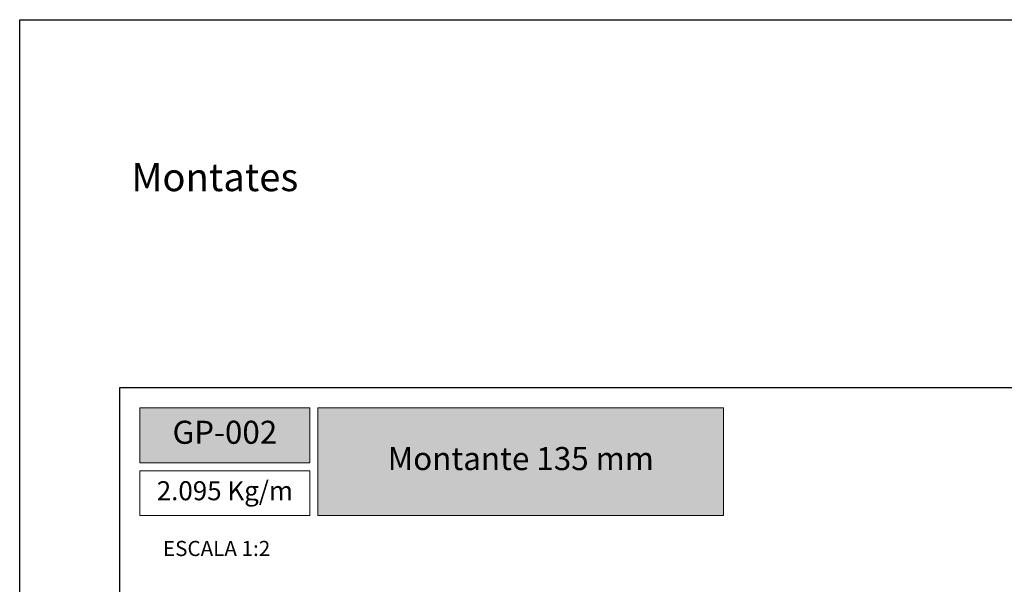
# Model space of a CAD drawing. Units: millimetres. Extents: x 1470 to 6840, y 203 to 797.
# Drawn here: x 1920 to 2117, y 685 to 797 of the extents above; entities that cross this region are included whole.
import ezdxf

# ---------------------------------------------------------------- set-up
doc = ezdxf.new("R2010")
doc.units = ezdxf.units.MM
doc.layers.add('Layout', color=7, linetype='Continuous', true_color=0xffffff)
doc.layers.add('Layout 2 - Gride', color=253, linetype='Continuous')
doc.styles.add('MtX_Titillium_Web_1_2', font='txt')
doc.styles.add('Perfil-01', font='txt')

msp = doc.modelspace()

# ---------------------------------------------------------------- hatches: boundary and pattern name
at = {"linetype": 'Continuous', "lineweight": 0, "true_color": 0x00519a}
h = msp.add_hatch(color=154, dxfattribs=at)
h.paths.add_polyline_path([(2060.43, 698.36), (2060.43, 719.89), (1979.4, 719.89), (1979.4, 698.36)])
h.paths.add_polyline_path([(1943.8, 719.89), (1943.8, 708.86), (1977.8, 708.86), (1977.8, 719.89)])

# ---------------------------------------------------------------- linework, layer by layer
at = {"color": 154, "lineweight": 0, "true_color": 0x00519a}
for p, q in [((1943.8, 719.89), (1977.8, 719.89)), ((1943.8, 708.86), (1943.8, 719.89)), ((1977.8, 719.89), (1977.8, 708.86)), ((1979.4, 719.89), (2060.43, 719.89)), ((1979.4, 698.36), (1979.4, 719.89)), ((2060.43, 719.89), (2060.43, 698.36)), ((1977.8, 708.86), (1943.8, 708.86)), ((1943.8, 707.26), (1977.8, 707.26)), ((1943.8, 698.36), (1943.8, 707.26)), ((1977.8, 707.26), (1977.8, 698.36)), ((1977.8, 698.36), (1943.8, 698.36)), ((2060.43, 698.36), (1979.4, 698.36))]:
    msp.add_line(p, q, dxfattribs=at)
at = {"layer": 'Layout'}
msp.add_lwpolyline([(2339.8, 203.38), (1919.8, 203.38), (1919.8, 797.38), (2339.8, 797.38)], close=True, dxfattribs=at)
at = {"layer": 'Layout 2 - Gride'}
for p, q in [((1939.8, 723.89), (2319.8, 723.89)), ((1939.8, 260.86), (1939.8, 723.89))]:
    msp.add_line(p, q, dxfattribs=at)

# ---------------------------------------------------------------- texts
at = {"color": 7, "linetype": 'Continuous', "style": 'Perfil-01'}
msp.add_text('Montates', height=5.6, dxfattribs=at).set_placement((1942.11, 763.13))
at = {"color": 154, "linetype": 'Continuous', "true_color": 0x00519a, "style": 'Perfil-01'}
msp.add_text('ESCALA 1:2', height=3.024, dxfattribs=at).set_placement((1948.43, 690.26))
at = {"color": 255, "char_height": 4.6, "attachment_point": 5, "style": 'MtX_Titillium_Web_1_2'}
for s, insert, width in [('GP-002', (1960.8, 714.38), 34), ('Montante 135 mm', (2019.92, 709.13), 81.0278)]:
    msp.add_mtext(s, dxfattribs=dict(at, insert=insert, width=width))
at = {"color": 154, "lineweight": 0, "true_color": 0x00519a, "insert": (1960.8, 702.81), "char_height": 3.8, "width": 34, "attachment_point": 5, "style": 'Perfil-01'}
msp.add_mtext('2.095 Kg/m', dxfattribs=at)

doc.saveas('drawing.dxf')
